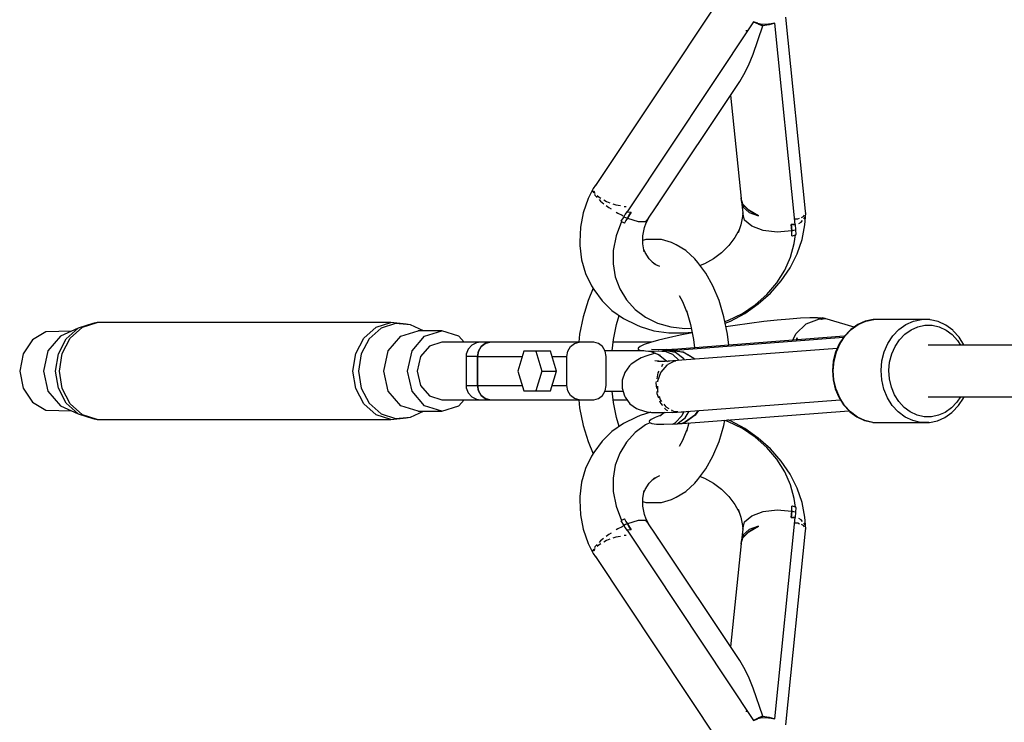
# Model space of a CAD drawing. Units: millimetres. Extents: x 148 to 9848, y 203 to 9903.
# Drawn here: x 1657 to 2000, y 4931 to 5176 of the extents above; entities that cross this region are included whole.
import ezdxf

# ---------------------------------------------------------------- set-up
doc = ezdxf.new("R2010")
doc.units = ezdxf.units.MM
doc.layers.add('PV-30C4', color=7, linetype='Continuous')

# ---------------------------------------------------------------- blocks, each defined once
blk = doc.blocks.new('*U1')
at = {"layer": 'PV-30C4'}
for p, q in [((-3829.02, -3014.3), (-3871.73, -3078.57)), ((-3798.57, -3087.53), (-3805.43, -3019.92)), ((-3816.72, -3021.5), (-3860.69, -3087.71)), ((-3816.78, -3032.77), (-3813.41, -3022.96)), ((-3815.28, -3022.04), (-3816.72, -3021.5)), ((-3816.72, -3021.5), (-3815.03, -3022.3)), ((-3815.2, -3022.06), (-3815.28, -3022.04)), ((-3815.13, -3022.09), (-3815.2, -3022.06)), ((-3813.74, -3022.47), (-3815.13, -3022.09)), ((-3815.03, -3022.3), (-3814.94, -3022.34)), ((-3814.94, -3022.34), (-3813.41, -3022.96)), ((-3811.5, -3022.37), (-3813.74, -3022.47)), ((-3813.41, -3022.96), (-3813.74, -3022.47)), ((-3811.36, -3022.62), (-3813.41, -3022.96)), ((-3811.38, -3022.36), (-3811.5, -3022.37)), ((-3811.27, -3022.35), (-3811.38, -3022.36)), ((-3811.25, -3022.59), (-3811.36, -3022.62)), ((-3809.27, -3022.07), (-3811.27, -3022.35)), ((-3809.27, -3022.07), (-3811.25, -3022.59)), ((-3802.17, -3092.18), (-3809.27, -3022.07)), ((-3819.3, -3024.54), (-3819.26, -3024.55)), ((-3819.26, -3024.55), (-3818.76, -3024.57)), ((-3818.43, -3036.75), (-3816.78, -3032.77)), ((-3820, -3039.96), (-3818.43, -3036.75)), ((-3821.43, -3042.31), (-3820, -3039.96)), ((-3850.86, -3086.39), (-3821.43, -3042.31)), ((-3824.63, -3047.1), (-3820.98, -3083.08)), ((-3871.69, -3078.51), (-3872.46, -3079.6)), ((-3872.46, -3079.6), (-3874.21, -3083.08)), ((-3872.72, -3080.18), (-3872.8, -3080.32)), ((-3872.8, -3080.32), (-3872.36, -3081.15)), ((-3872.46, -3079.6), (-3872.42, -3079.74)), ((-3872.23, -3080.42), (-3872.03, -3081.12)), ((-3872.1, -3081.62), (-3871.95, -3081.92)), ((-3872.03, -3081.12), (-3871.81, -3081.33)), ((-3871.95, -3081.92), (-3871.11, -3082.79)), ((-3871.07, -3082.05), (-3870.43, -3082.68)), ((-3870.43, -3082.68), (-3869.83, -3083.02)), ((-3874.21, -3083.08), (-3875.95, -3088.08)), ((-3870.45, -3083.46), (-3869.93, -3084)), ((-3869.93, -3084), (-3868.77, -3084.91)), ((-3868.79, -3083.61), (-3867.84, -3084.15)), ((-3867.93, -3085.56), (-3867.1, -3086.21)), ((-3867.84, -3084.15), (-3866.67, -3084.56)), ((-3865.67, -3084.92), (-3864.66, -3085.27)), ((-3864.66, -3085.27), (-3863.02, -3085.59)), ((-3861.75, -3085.83), (-3861.36, -3085.91)), ((-3861.36, -3085.91), (-3861.05, -3085.92)), ((-3850.86, -3086.39), (-3849.77, -3084.79)), ((-3849.77, -3084.79), (-3849.78, -3084.77)), ((-3821.01, -3082.85), (-3821.14, -3083.04)), ((-3821.14, -3083.04), (-3820.59, -3085.05)), ((-3821.14, -3083.04), (-3820.98, -3083.83)), ((-3820.36, -3085.07), (-3820.98, -3083.08)), ((-3820.98, -3083.83), (-3820.25, -3086.14)), ((-3820.98, -3083.83), (-3820.59, -3085.05)), ((-3820.87, -3084.17), (-3820.41, -3088.11)), ((-3820.59, -3085.05), (-3818.37, -3087.19)), ((-3820.59, -3085.05), (-3820.31, -3085.93)), ((-3818.25, -3087.17), (-3820.36, -3085.07)), ((-3875.95, -3088.08), (-3876.93, -3093.14)), ((-3867.1, -3086.21), (-3866.23, -3086.75)), ((-3864.46, -3087.85), (-3863.94, -3088.17)), ((-3863.94, -3088.17), (-3862.41, -3088.94)), ((-3861.83, -3089.43), (-3862.89, -3091.01)), ((-3862.41, -3088.94), (-3862.02, -3089.1)), ((-3861.35, -3088.56), (-3861.83, -3089.43)), ((-3861.83, -3089.43), (-3861.21, -3089.7)), ((-3860.84, -3087.69), (-3861.35, -3088.56)), ((-3860.7, -3087.7), (-3860.84, -3087.69)), ((-3860.84, -3087.69), (-3860.69, -3087.71)), ((-3860.69, -3087.7), (-3860.7, -3087.7)), ((-3860.69, -3087.71), (-3859.48, -3087.84)), ((-3860.69, -3087.71), (-3859.48, -3087.84)), ((-3859.28, -3087.85), (-3860.59, -3089.95)), ((-3860.59, -3089.95), (-3859.95, -3088.9)), ((-3859.95, -3088.9), (-3859.28, -3087.85)), ((-3859.48, -3087.84), (-3859.42, -3087.84)), ((-3859.48, -3087.84), (-3859.42, -3087.84)), ((-3859.42, -3087.84), (-3859.35, -3087.85)), ((-3859.42, -3087.84), (-3859.35, -3087.85)), ((-3859.35, -3087.85), (-3859.28, -3087.85)), ((-3859.35, -3087.85), (-3859.28, -3087.85)), ((-3853.28, -3090), (-3850.86, -3086.39)), ((-3820.5, -3089.37), (-3821.03, -3092.24)), ((-3820.41, -3088.11), (-3820.5, -3089.37)), ((-3819.8, -3090.6), (-3820.41, -3088.11)), ((-3820.25, -3086.14), (-3818.17, -3087.97)), ((-3818.37, -3087.19), (-3814.91, -3089.14)), ((-3814.91, -3089.14), (-3818.25, -3087.17)), ((-3818.17, -3087.97), (-3814.91, -3089.14)), ((-3799.98, -3089.67), (-3799.29, -3089.42)), ((-3799.29, -3089.42), (-3798.97, -3088.96)), ((-3799.15, -3090.2), (-3798.56, -3089.46)), ((-3798.74, -3092.32), (-3798.45, -3088.23)), ((-3798.63, -3088.48), (-3798.45, -3088.23)), ((-3798.45, -3088.23), (-3798.62, -3087.63)), ((-3798.57, -3087.79), (-3798.57, -3087.53)), ((-3798.56, -3089.46), (-3798.56, -3089)), ((-3862.68, -3091.12), (-3864.55, -3096.1)), ((-3862.89, -3091.01), (-3862.67, -3091.12)), ((-3862.67, -3091.12), (-3861.75, -3091.57)), ((-3861.75, -3091.57), (-3861.69, -3091.59)), ((-3861.69, -3091.59), (-3861.64, -3091.62)), ((-3861.64, -3091.62), (-3861.57, -3091.65)), ((-3861.09, -3090.8), (-3861.57, -3091.65)), ((-3861.21, -3089.7), (-3860.59, -3089.95)), ((-3860.59, -3089.95), (-3861.09, -3090.8)), ((-3860.59, -3089.95), (-3856.84, -3091.08)), ((-3856.84, -3091.08), (-3854.27, -3091.09)), ((-3854.65, -3093.22), (-3854.07, -3091.63)), ((-3854.27, -3091.09), (-3853.28, -3090)), ((-3854.11, -3091.69), (-3853.28, -3090)), ((-3821.03, -3092.24), (-3822.04, -3095.07)), ((-3817.31, -3092.75), (-3819.8, -3090.6)), ((-3813.31, -3094.23), (-3817.31, -3092.75)), ((-3803.52, -3092.12), (-3803.45, -3092.12)), ((-3803.45, -3092.12), (-3803.52, -3092.12)), ((-3803.52, -3092.12), (-3803.44, -3093.22)), ((-3803.38, -3094.33), (-3803.52, -3092.12)), ((-3803.39, -3092.13), (-3803.45, -3092.12)), ((-3803.45, -3092.12), (-3803.39, -3092.13)), ((-3803.39, -3092.13), (-3803.32, -3092.13)), ((-3803.32, -3092.13), (-3803.39, -3092.13)), ((-3803.32, -3092.13), (-3802.16, -3092.19)), ((-3802.17, -3092.18), (-3803.32, -3092.13)), ((-3802.37, -3090.2), (-3801.26, -3090.14)), ((-3802.17, -3092.18), (-3802.17, -3092.18)), ((-3802.02, -3092.19), (-3802.17, -3092.18)), ((-3802.16, -3092.19), (-3802.02, -3092.19)), ((-3801.98, -3093.98), (-3802.02, -3092.19)), ((-3801.26, -3090.14), (-3800.6, -3089.9)), ((-3800.84, -3091.76), (-3800.06, -3091.34)), ((-3800.06, -3091.34), (-3799.64, -3090.81)), ((-3799.73, -3097.38), (-3798.74, -3092.32)), ((-3876.93, -3093.14), (-3877.15, -3098.16)), ((-3864.55, -3096.1), (-3865.51, -3101.17)), ((-3855.19, -3098.92), (-3855.17, -3096.09)), ((-3855.17, -3096.09), (-3854.65, -3093.22)), ((-3821.59, -3093.81), (-3823.19, -3096.74)), ((-3808.42, -3094.78), (-3813.31, -3094.23)), ((-3803.38, -3094.33), (-3808.42, -3094.78)), ((-3803.47, -3093.04), (-3803.46, -3093.04)), ((-3803.44, -3093.22), (-3803.38, -3094.33)), ((-3803.38, -3094.33), (-3802.68, -3094.18)), ((-3803.35, -3095.21), (-3803.38, -3094.33)), ((-3803.34, -3096.1), (-3803.35, -3095.21)), ((-3803.34, -3096.1), (-3803.27, -3096.09)), ((-3803.27, -3096.09), (-3803.2, -3096.07)), ((-3803.2, -3096.07), (-3803.14, -3096.06)), ((-3803.14, -3096.06), (-3802.05, -3095.76)), ((-3802.68, -3094.18), (-3801.98, -3094)), ((-3802.46, -3098.73), (-3802.07, -3095.76)), ((-3802.05, -3095.76), (-3801.81, -3095.68)), ((-3801.98, -3094), (-3801.98, -3093.98)), ((-3801.81, -3095.68), (-3801.98, -3094)), ((-3877.15, -3098.16), (-3877.1, -3099.5)), ((-3877.1, -3099.5), (-3876.53, -3104.46)), ((-3854.7, -3101.63), (-3855.19, -3098.92)), ((-3854.21, -3097.42), (-3855.18, -3097.7)), ((-3850.65, -3097.42), (-3854.21, -3097.42)), ((-3848.76, -3097.42), (-3850.65, -3097.42)), ((-3845.24, -3098.45), (-3848.76, -3097.42)), ((-3843.58, -3099.22), (-3845.24, -3098.45)), ((-3840.23, -3101.21), (-3843.58, -3099.22)), ((-3825.28, -3099.5), (-3827.77, -3101.99)), ((-3823.19, -3096.74), (-3825.28, -3099.5)), ((-3803.74, -3103.49), (-3802.46, -3098.73)), ((-3801.46, -3102.38), (-3799.73, -3097.38)), ((-3865.51, -3101.17), (-3865.57, -3105.87)), ((-3854.41, -3101.96), (-3854.84, -3100.88)), ((-3853.01, -3104.15), (-3854.41, -3101.96)), ((-3837.08, -3104.13), (-3840.23, -3101.21)), ((-3827.77, -3101.99), (-3830.6, -3104.12)), ((-3803.92, -3107.22), (-3801.46, -3102.38)), ((-3876.53, -3104.46), (-3875.18, -3109.17)), ((-3865.57, -3105.87), (-3864.81, -3110.39)), ((-3851.19, -3106.02), (-3853.01, -3104.15)), ((-3850.63, -3106.15), (-3851.94, -3105.24)), ((-3849.29, -3106.75), (-3850.63, -3106.15)), ((-3836.07, -3105.42), (-3837.08, -3104.13)), ((-3833.27, -3109.09), (-3836.07, -3105.42)), ((-3833.7, -3105.84), (-3835.28, -3106.46)), ((-3830.6, -3104.12), (-3833.7, -3105.84)), ((-3805.81, -3108.12), (-3803.74, -3103.49)), ((-3875.18, -3109.17), (-3873.07, -3113.54)), ((-3830.79, -3113.53), (-3833.27, -3109.09)), ((-3808.6, -3112.5), (-3805.81, -3108.12)), ((-3807.03, -3111.81), (-3803.92, -3107.22)), ((-3873.07, -3113.54), (-3872.24, -3114.79)), ((-3864.81, -3110.39), (-3863.25, -3114.61)), ((-3828.68, -3118.62), (-3830.79, -3113.53)), ((-3812.04, -3116.53), (-3808.6, -3112.5)), ((-3810.75, -3116.04), (-3807.03, -3111.81)), ((-3872.53, -3114.35), (-3874.3, -3118.62)), ((-3872.24, -3114.79), (-3869.43, -3118.72)), ((-3863.25, -3114.61), (-3860.92, -3118.42)), ((-3842.56, -3116.93), (-3841.4, -3119)), ((-3816.05, -3120.11), (-3812.04, -3116.53)), ((-3815, -3119.84), (-3810.75, -3116.04)), ((-3874.3, -3118.62), (-3875.99, -3124.27)), ((-3869.43, -3118.72), (-3865.96, -3122.13)), ((-3860.92, -3118.42), (-3857.89, -3121.72)), ((-3841.4, -3119), (-3839.98, -3122.43)), ((-3826.99, -3124.27), (-3828.68, -3118.62)), ((-3820.51, -3123.12), (-3816.05, -3120.11)), ((-3819.69, -3123.12), (-3815, -3119.84)), ((-3865.96, -3122.13), (-3861.92, -3124.95)), ((-3857.89, -3121.72), (-3854.24, -3124.43)), ((-3840.06, -3122.17), (-3838.61, -3127)), ((-3825.33, -3125.51), (-3820.51, -3123.12)), ((-3824.72, -3125.82), (-3819.69, -3123.12)), ((-4046.8, -3126.59), (-4051.84, -3128.27)), ((-4050.34, -3127.97), (-4045.21, -3126.26)), ((-4045.21, -3126.26), (-4046.8, -3126.59)), ((-3942.98, -3126.26), (-4045.21, -3126.26)), ((-3948.11, -3127.97), (-3942.98, -3126.26)), ((-3941.33, -3126.59), (-3946.37, -3128.27)), ((-3937.66, -3126.84), (-3942.98, -3126.26)), ((-3936.12, -3127.16), (-3941.33, -3126.59)), ((-3936.12, -3127.16), (-3937.66, -3126.84)), ((-3931.63, -3129.19), (-3936.12, -3127.16)), ((-3875.99, -3124.27), (-3877.23, -3130.34)), ((-3865.42, -3132.19), (-3864.36, -3127)), ((-3864.36, -3127), (-3863.43, -3123.9)), ((-3861.92, -3124.95), (-3857.38, -3127.14)), ((-3857.38, -3127.14), (-3856.19, -3127.68)), ((-3854.24, -3124.43), (-3850.06, -3126.47)), ((-3850.06, -3126.47), (-3845.46, -3127.79)), ((-3838.61, -3127), (-3837.55, -3132.19)), ((-3825.75, -3130.34), (-3826.99, -3124.27)), ((-3826.64, -3125.96), (-3825.33, -3125.51)), ((-3826.53, -3126.53), (-3824.72, -3125.82)), ((-3818.03, -3126.61), (-3823.08, -3127.31)), ((-3813.12, -3125.99), (-3818.03, -3126.61)), ((-3808.46, -3125.48), (-3813.12, -3125.99)), ((-3804.16, -3125.08), (-3808.46, -3125.48)), ((-3800.31, -3124.81), (-3804.16, -3125.08)), ((-3801.94, -3130.28), (-3798.34, -3126.8)), ((-3797.02, -3124.68), (-3800.31, -3124.81)), ((-3798.34, -3126.8), (-3793.72, -3124.99)), ((-3794.36, -3124.68), (-3797.02, -3124.68)), ((-3793.09, -3124.74), (-3794.36, -3124.68)), ((-3794.19, -3124.88), (-3794.28, -3124.89)), ((-3793.99, -3124.94), (-3794.28, -3124.89)), ((-3794.28, -3124.89), (-3793.72, -3124.99)), ((-3794.11, -3124.87), (-3794.19, -3124.88)), ((-3792.93, -3124.73), (-3794.11, -3124.87)), ((-3793.72, -3124.99), (-3793.99, -3124.94)), ((-3793, -3124.89), (-3793.72, -3124.99)), ((-3793.72, -3124.99), (-3793.4, -3125.06)), ((-3793.11, -3125.13), (-3793.72, -3124.99)), ((-3793.4, -3125.06), (-3793.11, -3125.13)), ((-3793.05, -3125.11), (-3793.11, -3125.13)), ((-3793.11, -3125.13), (-3793.05, -3125.12)), ((-3793.05, -3125.11), (-3793, -3125.1)), ((-3793, -3125.1), (-3793.05, -3125.11)), ((-3793, -3125.1), (-3793.05, -3125.12)), ((-3793.05, -3125.12), (-3793.05, -3125.11)), ((-3793.05, -3125.11), (-3793.05, -3125.11)), ((-3792.27, -3124.83), (-3793, -3124.89)), ((-3793, -3125.1), (-3791.84, -3124.95)), ((-3792.84, -3125.07), (-3793, -3125.1)), ((-3792.67, -3124.71), (-3792.93, -3124.73)), ((-3791.7, -3124.92), (-3792.84, -3125.07)), ((-3792.27, -3124.83), (-3792.67, -3124.71)), ((-3791.97, -3124.87), (-3792.27, -3124.83)), ((-3791.7, -3124.92), (-3791.97, -3124.87)), ((-3781.61, -3127.89), (-3791.84, -3124.95)), ((-3791.8, -3124.96), (-3791.7, -3124.92)), ((-3780.39, -3127.03), (-3782.82, -3128.74)), ((-3782.64, -3128.72), (-3780.21, -3127)), ((-3777.74, -3125.86), (-3780.39, -3127.03)), ((-3780.21, -3127), (-3777.56, -3125.83)), ((-3774.95, -3125.29), (-3777.74, -3125.86)), ((-3777.56, -3125.83), (-3774.76, -3125.25)), ((-3774.76, -3125.25), (-3774.95, -3125.29)), ((-3758.14, -3125.25), (-3774.76, -3125.25)), ((-3766.02, -3128.72), (-3763.6, -3127)), ((-3763.6, -3127), (-3760.94, -3125.83)), ((-3760.94, -3125.83), (-3758.14, -3125.25)), ((-3759.45, -3127.76), (-3756.96, -3127.25)), ((-3755.3, -3125.29), (-3758.14, -3125.25)), ((-3756.96, -3127.25), (-3754.44, -3127.28)), ((-3755.12, -3125.32), (-3755.3, -3125.29)), ((-3752.34, -3125.96), (-3755.12, -3125.32)), ((-3749.71, -3127.19), (-3752.34, -3125.96)), ((-3747.31, -3128.97), (-3749.71, -3127.19)), ((-4063.08, -3129.58), (-4067.81, -3132.32)), ((-4054.03, -3129.26), (-4063.08, -3129.58)), ((-4051.84, -3128.27), (-4058, -3131.07)), ((-4056.02, -3131.96), (-4051.84, -3128.27)), ((-4054.6, -3131.74), (-4050.34, -3127.97)), ((-3952.37, -3131.74), (-3948.11, -3127.97)), ((-3946.37, -3128.27), (-3950.55, -3131.96)), ((-3939.47, -3131.07), (-3933.48, -3129.19)), ((-3925.24, -3129.19), (-3933.48, -3129.19)), ((-3931.22, -3131.07), (-3925.24, -3129.19)), ((-3919.25, -3131.07), (-3925.24, -3129.19)), ((-3877.23, -3130.34), (-3877.56, -3133.19)), ((-3856.19, -3127.68), (-3851.34, -3129.15)), ((-3851.34, -3129.15), (-3846.19, -3129.91)), ((-3846.19, -3129.91), (-3840.84, -3129.95)), ((-3845.46, -3127.79), (-3840.56, -3128.36)), ((-3838.03, -3129.84), (-3842.27, -3130.7)), ((-3840.84, -3129.95), (-3838.08, -3129.61)), ((-3840.56, -3128.36), (-3838.35, -3128.27)), ((-3823.08, -3127.31), (-3826.27, -3127.81)), ((-3825.29, -3134.19), (-3825.75, -3130.34)), ((-3802.92, -3132.47), (-3801.94, -3130.28)), ((-3783.04, -3128.96), (-3785.12, -3131.13)), ((-3784.76, -3130.93), (-3782.64, -3128.72)), ((-3782.82, -3128.74), (-3783.04, -3128.96)), ((-3768.14, -3130.93), (-3766.02, -3128.72)), ((-3765.85, -3132.29), (-3763.97, -3130.33)), ((-3763.97, -3130.33), (-3761.81, -3128.8)), ((-3761.81, -3128.8), (-3759.45, -3127.76)), ((-3754.44, -3127.28), (-3751.97, -3127.85)), ((-3751.97, -3127.85), (-3749.62, -3128.94)), ((-3749.62, -3128.94), (-3747.49, -3130.52)), ((-3747.49, -3130.52), (-3745.64, -3132.54)), ((-3747.09, -3129.18), (-3747.31, -3128.97)), ((-3745.05, -3131.4), (-3747.09, -3129.18)), ((-4067.81, -3132.32), (-4071.07, -3137.17)), ((-4058, -3131.07), (-4062.38, -3136.19)), ((-4058.77, -3137.17), (-4056.02, -3131.96)), ((-4057.42, -3137.05), (-4054.6, -3131.74)), ((-3955.18, -3137.05), (-3952.37, -3131.74)), ((-3950.55, -3131.96), (-3953.3, -3137.17)), ((-3943.85, -3136.19), (-3939.47, -3131.07)), ((-3935.6, -3136.19), (-3931.22, -3131.07)), ((-3925.24, -3133.19), (-3929.51, -3134.53)), ((-3911.8, -3133.19), (-3925.24, -3133.19)), ((-3917.44, -3133.19), (-3919.25, -3131.07)), ((-3913.17, -3133.38), (-3914.81, -3134.2)), ((-3911.8, -3133.19), (-3913.17, -3133.38)), ((-3911.27, -3133.19), (-3911.8, -3133.19)), ((-3911.56, -3134.66), (-3910.17, -3133.57)), ((-3910.17, -3133.57), (-3911.56, -3134.66)), ((-3908.54, -3133.19), (-3911.27, -3133.19)), ((-3910.17, -3133.57), (-3908.54, -3133.19)), ((-3908.54, -3133.19), (-3910.17, -3133.57)), ((-3877.38, -3133.19), (-3908.54, -3133.19)), ((-3880.4, -3134.66), (-3879.01, -3133.57)), ((-3879.01, -3133.57), (-3877.38, -3133.19)), ((-3872.25, -3133.19), (-3877.38, -3133.19)), ((-3870.61, -3133.57), (-3872.25, -3133.19)), ((-3869.23, -3134.66), (-3870.61, -3133.57)), ((-3865.9, -3136.19), (-3865.42, -3132.19)), ((-3852.34, -3133.19), (-3865.54, -3133.19)), ((-3854.73, -3134), (-3856.18, -3134.67)), ((-3852.55, -3133.25), (-3854.73, -3134)), ((-3849.71, -3132.44), (-3852.55, -3133.25)), ((-3846.25, -3131.58), (-3849.71, -3132.44)), ((-3842.27, -3130.7), (-3846.25, -3131.58)), ((-3785.09, -3131.1), (-3846.06, -3135.79)), ((-3845.38, -3136), (-3785.32, -3131.44)), ((-3837.55, -3132.19), (-3837.21, -3135.11)), ((-3801.47, -3131.67), (-3801.74, -3132.38)), ((-3801.47, -3131.67), (-3801.73, -3132.38)), ((-3801.7, -3132.38), (-3801.47, -3131.67)), ((-3786.82, -3133.72), (-3788.09, -3136.63)), ((-3787.79, -3136.52), (-3786.49, -3133.56)), ((-3785.12, -3131.13), (-3786.82, -3133.72)), ((-3786.49, -3133.56), (-3784.76, -3130.93)), ((-3771.17, -3136.52), (-3769.87, -3133.56)), ((-3769.87, -3133.56), (-3768.14, -3130.93)), ((-3767.39, -3134.63), (-3765.85, -3132.29)), ((-3745.64, -3132.54), (-3744.6, -3134.19)), ((-3743.39, -3134.03), (-3745.05, -3131.4)), ((-3743.32, -3134.19), (-3743.39, -3134.03)), ((-4071.07, -3137.17), (-4072.23, -3143.19)), ((-4062.38, -3136.19), (-4063.98, -3143.19)), ((-4059.74, -3143.19), (-4058.77, -3137.17)), ((-4058.4, -3143.19), (-4057.42, -3137.05)), ((-3956.16, -3143.19), (-3955.18, -3137.05)), ((-3953.3, -3137.17), (-3954.26, -3143.19)), ((-3945.45, -3143.19), (-3943.85, -3136.19)), ((-3937.2, -3143.19), (-3935.6, -3136.19)), ((-3929.51, -3134.53), (-3932.64, -3138.19)), ((-3916.7, -3137.27), (-3916.79, -3138.19)), ((-3916.04, -3135.56), (-3916.7, -3137.27)), ((-3914.81, -3134.2), (-3916.04, -3135.56)), ((-3912.81, -3138.19), (-3912.48, -3136.28)), ((-3912.48, -3136.28), (-3912.81, -3138.19)), ((-3912.48, -3136.28), (-3911.56, -3134.66)), ((-3911.56, -3134.66), (-3912.48, -3136.28)), ((-3896.64, -3136.26), (-3898.72, -3143.19)), ((-3892.49, -3136.26), (-3896.64, -3136.26)), ((-3892.49, -3136.26), (-3890.41, -3143.19)), ((-3887.36, -3136.26), (-3892.49, -3136.26)), ((-3885.28, -3143.19), (-3887.36, -3136.26)), ((-3881.65, -3138.19), (-3881.32, -3136.28)), ((-3881.32, -3136.28), (-3880.4, -3134.66)), ((-3868.3, -3136.28), (-3869.23, -3134.66)), ((-3854.88, -3136.19), (-3868.35, -3136.19)), ((-3867.98, -3138.19), (-3868.3, -3136.28)), ((-3856.18, -3134.67), (-3856.87, -3135.23)), ((-3856.87, -3135.23), (-3856.79, -3135.69)), ((-3856.79, -3135.69), (-3855.93, -3136.02)), ((-3855.93, -3136.02), (-3854.32, -3136.22)), ((-3854.32, -3136.22), (-3851.74, -3136.29)), ((-3854.32, -3136.22), (-3851.24, -3136.47)), ((-3851.23, -3137.13), (-3853.82, -3137.91)), ((-3852.47, -3136.37), (-3849.19, -3137.64)), ((-3849.92, -3135.81), (-3852.17, -3135.74)), ((-3851.74, -3136.29), (-3848.44, -3136.2)), ((-3850.82, -3137.01), (-3851.23, -3137.13)), ((-3847, -3135.74), (-3849.92, -3135.81)), ((-3849.6, -3135.81), (-3849.92, -3135.76)), ((-3849.87, -3137.37), (-3846.86, -3139.76)), ((-3847.61, -3135.9), (-3848.55, -3136.24)), ((-3847.03, -3136.12), (-3848.55, -3136.24)), ((-3848.55, -3136.24), (-3847.6, -3136.25)), ((-3847.64, -3135.91), (-3847.64, -3135.91)), ((-3847.64, -3135.91), (-3847.64, -3135.91)), ((-3847.55, -3135.89), (-3847.61, -3135.9)), ((-3847.6, -3136.25), (-3847.55, -3136.26)), ((-3847.55, -3135.89), (-3846.81, -3135.84)), ((-3847.55, -3136.26), (-3844.85, -3137.28)), ((-3846.55, -3135.94), (-3847.03, -3136.12)), ((-3847.03, -3136.12), (-3846.28, -3136.08)), ((-3843.87, -3136.73), (-3847.03, -3136.12)), ((-3846.02, -3135.79), (-3847, -3135.74)), ((-3846.81, -3135.84), (-3846.06, -3135.79)), ((-3846.06, -3135.79), (-3846.55, -3135.94)), ((-3787.53, -3135.33), (-3846.29, -3139.79)), ((-3846.28, -3136.08), (-3845.52, -3136.03)), ((-3846.06, -3135.79), (-3844.13, -3135.65)), ((-3845.1, -3135.72), (-3846.06, -3135.79)), ((-3846.02, -3135.79), (-3846.02, -3135.79)), ((-3845.38, -3135.98), (-3845.52, -3136.03)), ((-3845.52, -3136.03), (-3845.38, -3136.02)), ((-3844.26, -3135.68), (-3845.38, -3136)), ((-3844.26, -3135.68), (-3845.38, -3135.98)), ((-3845.38, -3136), (-3841.15, -3136.53)), ((-3845.38, -3136.02), (-3845.24, -3136.02)), ((-3844.13, -3135.65), (-3845.1, -3135.72)), ((-3844.85, -3137.28), (-3842.56, -3139.51)), ((-3844.19, -3135.67), (-3844.26, -3135.68)), ((-3844.19, -3135.67), (-3844.26, -3135.68)), ((-3844.13, -3135.65), (-3844.19, -3135.67)), ((-3844.13, -3135.65), (-3844.19, -3135.67)), ((-3840.99, -3138.96), (-3843.87, -3136.73)), ((-3842.29, -3136.39), (-3841.18, -3136.61)), ((-3841.18, -3136.61), (-3840.67, -3136.81)), ((-3841.15, -3136.53), (-3837.41, -3138.69)), ((-3839.56, -3137.45), (-3837.46, -3138.77)), ((-3788.09, -3136.63), (-3788.89, -3139.76)), ((-3788.59, -3139.7), (-3787.79, -3136.52)), ((-3771.97, -3139.7), (-3771.17, -3136.52)), ((-3769.26, -3140.09), (-3768.54, -3137.26)), ((-3768.54, -3137.26), (-3767.39, -3134.63)), ((-3688.72, -3134.19), (-3755.84, -3134.19)), ((-3932.64, -3138.19), (-3933.78, -3143.19)), ((-3916.13, -3138.19), (-3916.79, -3138.19)), ((-3916.79, -3138.19), (-3916.79, -3148.19)), ((-3912.81, -3138.19), (-3916.13, -3138.19)), ((-3912.81, -3148.19), (-3912.81, -3138.19)), ((-3912.81, -3138.19), (-3897.22, -3138.19)), ((-3912.81, -3138.19), (-3912.81, -3148.19)), ((-3886.78, -3138.19), (-3881.65, -3138.19)), ((-3881.65, -3148.19), (-3881.65, -3138.19)), ((-3867.98, -3148.19), (-3867.98, -3138.19)), ((-3859.26, -3140.84), (-3859.82, -3141.42)), ((-3857.01, -3139.26), (-3859.26, -3140.84)), ((-3855.76, -3138.63), (-3857.01, -3139.26)), ((-3853.82, -3137.91), (-3855.76, -3138.63)), ((-3849.69, -3139.78), (-3851.07, -3139.62)), ((-3847.44, -3139.83), (-3850.15, -3139.89)), ((-3847.82, -3139.83), (-3849.69, -3139.78)), ((-3848.15, -3140.97), (-3848.43, -3141.16)), ((-3844.22, -3139.65), (-3847.44, -3139.83)), ((-3846.86, -3139.76), (-3846.83, -3139.79)), ((-3846.29, -3139.79), (-3846.66, -3140.03)), ((-3844.2, -3139.75), (-3846.54, -3140.98)), ((-3844.13, -3139.65), (-3844.22, -3139.65)), ((-3843.77, -3139.72), (-3844.2, -3139.75)), ((-3840.73, -3139.37), (-3840.99, -3138.96)), ((-3837.46, -3138.77), (-3837.1, -3139.09)), ((-3837.41, -3138.69), (-3837.09, -3139.09)), ((-3837.1, -3139.09), (-3837.1, -3139.09)), ((-3788.89, -3139.76), (-3789.17, -3143.01)), ((-3788.88, -3143.01), (-3788.59, -3139.7)), ((-3772.26, -3143.01), (-3771.97, -3139.7)), ((-3769.51, -3143.03), (-3769.26, -3140.09)), ((-4072.23, -3143.19), (-4071.07, -3149.21)), ((-4063.98, -3143.19), (-4062.38, -3150.19)), ((-4058.77, -3149.22), (-4059.74, -3143.19)), ((-4057.42, -3149.33), (-4058.4, -3143.19)), ((-3955.18, -3149.33), (-3956.16, -3143.19)), ((-3954.26, -3143.19), (-3953.3, -3149.22)), ((-3943.85, -3150.19), (-3945.45, -3143.19)), ((-3935.6, -3150.19), (-3937.2, -3143.19)), ((-3933.78, -3143.19), (-3932.64, -3148.19)), ((-3898.72, -3143.19), (-3896.64, -3150.12)), ((-3890.41, -3143.19), (-3892.49, -3150.12)), ((-3890.41, -3143.19), (-3885.28, -3143.19)), ((-3887.36, -3150.12), (-3885.28, -3143.19)), ((-3861.5, -3143.67), (-3862.39, -3146.33)), ((-3859.82, -3141.42), (-3861.5, -3143.67)), ((-3849.97, -3143.82), (-3850.38, -3145.94)), ((-3849.03, -3143.84), (-3850.09, -3146.69)), ((-3849.65, -3143.26), (-3849.97, -3143.82)), ((-3848.93, -3143.56), (-3848.99, -3143.74)), ((-3846.86, -3141.15), (-3848.93, -3143.56)), ((-3848.43, -3141.16), (-3848.75, -3141.71)), ((-3846.63, -3141.03), (-3846.86, -3141.15)), ((-3789.17, -3143.01), (-3788.94, -3146.27)), ((-3788.65, -3146.32), (-3788.88, -3143.01)), ((-3772.03, -3146.32), (-3772.26, -3143.01)), ((-3769.31, -3145.97), (-3769.51, -3143.03)), ((-3862.39, -3146.33), (-3862.41, -3149.13)), ((-3850.55, -3146.81), (-3850.65, -3147.32)), ((-3850.65, -3147.32), (-3850.48, -3149.31)), ((-3850.09, -3146.69), (-3850.1, -3147)), ((-3788.94, -3146.27), (-3788.21, -3149.42)), ((-3787.9, -3149.52), (-3788.65, -3146.32)), ((-3771.28, -3149.52), (-3772.03, -3146.32)), ((-3768.64, -3148.82), (-3769.31, -3145.97)), ((-4071.07, -3149.21), (-4067.81, -3154.06)), ((-4062.38, -3150.19), (-4058, -3155.32)), ((-4056.02, -3154.42), (-4058.77, -3149.22)), ((-4054.6, -3154.65), (-4057.42, -3149.33)), ((-3952.37, -3154.65), (-3955.18, -3149.33)), ((-3953.3, -3149.22), (-3950.55, -3154.42)), ((-3939.47, -3155.32), (-3943.85, -3150.19)), ((-3931.22, -3155.32), (-3935.6, -3150.19)), ((-3932.64, -3148.19), (-3929.51, -3151.85)), ((-3916.79, -3148.19), (-3916.13, -3148.19)), ((-3916.79, -3148.19), (-3916.7, -3149.11)), ((-3916.7, -3149.11), (-3916.04, -3150.82)), ((-3916.13, -3148.19), (-3912.81, -3148.19)), ((-3916.04, -3150.82), (-3914.81, -3152.18)), ((-3912.48, -3150.11), (-3912.81, -3148.19)), ((-3912.81, -3148.19), (-3897.22, -3148.19)), ((-3912.81, -3148.19), (-3912.48, -3150.11)), ((-3911.56, -3151.73), (-3912.48, -3150.11)), ((-3912.48, -3150.11), (-3911.56, -3151.73)), ((-3896.64, -3150.12), (-3892.49, -3150.12)), ((-3892.49, -3150.12), (-3887.36, -3150.12)), ((-3886.78, -3148.19), (-3881.65, -3148.19)), ((-3881.32, -3150.11), (-3881.65, -3148.19)), ((-3880.4, -3151.73), (-3881.32, -3150.11)), ((-3869.23, -3151.73), (-3868.3, -3150.11)), ((-3868.35, -3150.19), (-3862.07, -3150.19)), ((-3868.3, -3150.11), (-3867.98, -3148.19)), ((-3865.42, -3154.19), (-3865.9, -3150.19)), ((-3862.41, -3149.13), (-3861.56, -3151.81)), ((-3850.39, -3150.33), (-3850.33, -3151.04)), ((-3850.33, -3151.04), (-3849.8, -3152.48)), ((-3850.13, -3148.53), (-3850.15, -3150.1)), ((-3850.15, -3150.1), (-3850.02, -3150.51)), ((-3788.21, -3149.42), (-3786.99, -3152.36)), ((-3786.66, -3152.51), (-3787.9, -3149.52)), ((-3770.04, -3152.51), (-3771.28, -3149.52)), ((-3767.54, -3151.48), (-3768.64, -3148.82)), ((-4067.81, -3154.06), (-4063.08, -3156.8)), ((-4051.84, -3158.12), (-4056.02, -3154.42)), ((-4050.34, -3158.41), (-4054.6, -3154.65)), ((-3948.11, -3158.41), (-3952.37, -3154.65)), ((-3950.55, -3154.42), (-3946.37, -3158.12)), ((-3929.51, -3151.85), (-3925.24, -3153.19)), ((-3925.24, -3153.19), (-3911.8, -3153.19)), ((-3919.25, -3155.32), (-3917.44, -3153.19)), ((-3914.81, -3152.18), (-3913.17, -3153)), ((-3913.17, -3153), (-3911.8, -3153.19)), ((-3911.8, -3153.19), (-3911.27, -3153.19)), ((-3910.17, -3152.81), (-3911.56, -3151.73)), ((-3911.56, -3151.73), (-3910.17, -3152.81)), ((-3911.27, -3153.19), (-3908.54, -3153.19)), ((-3908.54, -3153.19), (-3910.17, -3152.81)), ((-3910.17, -3152.81), (-3908.54, -3153.19)), ((-3908.54, -3153.19), (-3900.83, -3153.19)), ((-3908.54, -3153.19), (-3877.38, -3153.19)), ((-3905.69, -3153.19), (-3903.79, -3153.19)), ((-3903.79, -3153.19), (-3900.1, -3153.19)), ((-3879.01, -3152.81), (-3880.4, -3151.73)), ((-3877.38, -3153.19), (-3879.01, -3152.81)), ((-3877.56, -3153.19), (-3877.23, -3156.05)), ((-3877.38, -3153.19), (-3872.25, -3153.19)), ((-3872.25, -3153.19), (-3870.61, -3152.81)), ((-3870.61, -3152.81), (-3869.23, -3151.73)), ((-3865.54, -3153.19), (-3860.69, -3153.19)), ((-3864.36, -3159.39), (-3865.42, -3154.19)), ((-3861.56, -3151.81), (-3861.32, -3152.31)), ((-3861.32, -3152.31), (-3859.69, -3154.58)), ((-3859.69, -3154.58), (-3857.44, -3156.23)), ((-3849.55, -3151.95), (-3849.14, -3153.2)), ((-3849.39, -3153.56), (-3849.09, -3154.36)), ((-3849.14, -3153.2), (-3848.68, -3153.77)), ((-3849.09, -3154.36), (-3848.41, -3155.18)), ((-3844.8, -3157.63), (-3786.45, -3153.2)), ((-3786.99, -3152.36), (-3785.33, -3154.98)), ((-3784.97, -3155.18), (-3786.66, -3152.51)), ((-3768.35, -3155.18), (-3770.04, -3152.51)), ((-3766.04, -3153.85), (-3767.54, -3151.48)), ((-3764.19, -3155.86), (-3766.04, -3153.85)), ((-3755.84, -3152.19), (-3688.72, -3152.19)), ((-3745.83, -3154.09), (-3747.71, -3156.06)), ((-3744.58, -3152.19), (-3745.83, -3154.09)), ((-3745.26, -3155.25), (-3743.56, -3152.66)), ((-3743.56, -3152.66), (-3743.35, -3152.19)), ((-4063.08, -3156.8), (-4054.03, -3157.12)), ((-4058, -3155.32), (-4051.84, -3158.12)), ((-4051.84, -3158.12), (-4046.8, -3159.79)), ((-3946.37, -3158.12), (-3941.33, -3159.79)), ((-3933.48, -3157.19), (-3939.47, -3155.32)), ((-3936.12, -3159.23), (-3931.63, -3157.19)), ((-3933.48, -3157.19), (-3925.24, -3157.19)), ((-3925.24, -3157.19), (-3931.22, -3155.32)), ((-3925.24, -3157.19), (-3919.25, -3155.32)), ((-3877.23, -3156.05), (-3875.99, -3162.12)), ((-3857.44, -3156.23), (-3856.44, -3156.56)), ((-3856.44, -3156.56), (-3853.85, -3157.41)), ((-3852.44, -3157.57), (-3856.19, -3158.7)), ((-3853.85, -3157.41), (-3852.2, -3157.6)), ((-3852.2, -3157.6), (-3849.89, -3157.66)), ((-3849.89, -3157.66), (-3847.48, -3157.61)), ((-3847.7, -3157.62), (-3849.33, -3158.89)), ((-3847.89, -3154.77), (-3847.16, -3155.7)), ((-3847.64, -3156.1), (-3847.14, -3156.69)), ((-3847.48, -3157.61), (-3844.99, -3157.56)), ((-3847.16, -3155.7), (-3846.18, -3156.24)), ((-3847.14, -3156.69), (-3846.57, -3156.92)), ((-3845.37, -3157.4), (-3844.8, -3157.63)), ((-3845.35, -3156.7), (-3844.52, -3157.16)), ((-3844.52, -3157.16), (-3843.08, -3157.3)), ((-3841.92, -3157.41), (-3841.62, -3157.44)), ((-3841.62, -3157.44), (-3841.4, -3157.37)), ((-3840.93, -3157.34), (-3841.61, -3158.83)), ((-3841.55, -3161.43), (-3783.45, -3157.02)), ((-3840.44, -3159.45), (-3839.13, -3157.2)), ((-3835.93, -3156.96), (-3837.06, -3158.51)), ((-3835.84, -3156.95), (-3837.01, -3158.58)), ((-3785.33, -3154.98), (-3783.29, -3157.21)), ((-3782.9, -3157.44), (-3784.97, -3155.18)), ((-3783.29, -3157.21), (-3783.07, -3157.42)), ((-3783.07, -3157.42), (-3780.67, -3159.19)), ((-3780.5, -3159.22), (-3782.9, -3157.44)), ((-3766.28, -3157.44), (-3768.35, -3155.18)), ((-3763.88, -3159.22), (-3766.28, -3157.44)), ((-3762.06, -3157.44), (-3764.19, -3155.86)), ((-3759.72, -3158.54), (-3762.06, -3157.44)), ((-3749.87, -3157.59), (-3752.24, -3158.63)), ((-3749.99, -3159.36), (-3747.56, -3157.64)), ((-3747.71, -3156.06), (-3749.87, -3157.59)), ((-3747.56, -3157.64), (-3747.34, -3157.43)), ((-3747.34, -3157.43), (-3745.26, -3155.25)), ((-4045.21, -3160.12), (-4050.34, -3158.41)), ((-4046.8, -3159.79), (-4045.21, -3160.12)), ((-4045.21, -3160.12), (-3942.98, -3160.12)), ((-3942.98, -3160.12), (-3948.11, -3158.41)), ((-3942.98, -3160.12), (-3937.66, -3159.54)), ((-3941.33, -3159.79), (-3936.12, -3159.23)), ((-3937.66, -3159.54), (-3936.12, -3159.23)), ((-3861.92, -3161.43), (-3865.96, -3164.26)), ((-3863.43, -3162.49), (-3864.36, -3159.39)), ((-3857.38, -3159.25), (-3861.92, -3161.43)), ((-3856.19, -3158.7), (-3857.38, -3159.25)), ((-3852.72, -3161.21), (-3854.24, -3161.96)), ((-3852.35, -3160.1), (-3853.04, -3160.67)), ((-3853.04, -3160.67), (-3852.95, -3161.12)), ((-3852.95, -3161.12), (-3852.1, -3161.46)), ((-3850.9, -3159.44), (-3852.35, -3160.1)), ((-3852.1, -3161.46), (-3850.49, -3161.66)), ((-3849.12, -3158.73), (-3850.9, -3159.44)), ((-3843.88, -3161.2), (-3844.57, -3161.6)), ((-3843.85, -3161.18), (-3843.88, -3161.2)), ((-3843.8, -3161.15), (-3843.85, -3161.18)), ((-3841.61, -3158.83), (-3843.8, -3161.15)), ((-3843.2, -3161.56), (-3840.44, -3159.45)), ((-3843.2, -3161.56), (-3842.45, -3161.51)), ((-3842.45, -3161.51), (-3841.68, -3161.46)), ((-3841.56, -3161.42), (-3841.68, -3161.46)), ((-3841.68, -3161.46), (-3841.55, -3161.45)), ((-3840.55, -3161), (-3841.56, -3161.42)), ((-3840.48, -3161.01), (-3841.55, -3161.43)), ((-3841.55, -3161.45), (-3841.29, -3161.41)), ((-3840.5, -3160.98), (-3840.55, -3161)), ((-3840.44, -3160.95), (-3840.5, -3160.98)), ((-3840.48, -3161.01), (-3840.43, -3160.98)), ((-3840.39, -3160.92), (-3840.44, -3160.95)), ((-3840.43, -3160.98), (-3840.37, -3160.96)), ((-3837.15, -3158.6), (-3840.39, -3160.92)), ((-3837.01, -3158.58), (-3840.37, -3160.96)), ((-3839.17, -3161.25), (-3840.06, -3164.22)), ((-3837.06, -3158.51), (-3837.15, -3158.6)), ((-3826.99, -3162.12), (-3826.62, -3160.3)), ((-3825.33, -3160.87), (-3826.64, -3160.43)), ((-3824.72, -3160.56), (-3825.59, -3160.22)), ((-3820.51, -3163.26), (-3825.33, -3160.87)), ((-3819.69, -3163.26), (-3824.72, -3160.56)), ((-3780.67, -3159.19), (-3778.04, -3160.42)), ((-3777.86, -3160.45), (-3780.5, -3159.22)), ((-3778.04, -3160.42), (-3775.26, -3161.06)), ((-3775.08, -3161.1), (-3777.86, -3160.45)), ((-3775.26, -3161.06), (-3775.08, -3161.1)), ((-3775.08, -3161.1), (-3772.24, -3161.13)), ((-3772.24, -3161.13), (-3755.62, -3161.13)), ((-3761.24, -3160.45), (-3763.88, -3159.22)), ((-3758.46, -3161.1), (-3761.24, -3160.45)), ((-3757.24, -3159.11), (-3759.72, -3158.54)), ((-3755.62, -3161.13), (-3758.46, -3161.1)), ((-3754.72, -3159.14), (-3757.24, -3159.11)), ((-3755.62, -3161.13), (-3755.43, -3161.1)), ((-3755.43, -3161.1), (-3752.64, -3160.52)), ((-3752.24, -3158.63), (-3754.72, -3159.14)), ((-3752.64, -3160.52), (-3749.99, -3159.36)), ((-3875.99, -3162.12), (-3874.3, -3167.76)), ((-3865.96, -3164.26), (-3869.43, -3167.67)), ((-3857.89, -3164.66), (-3860.92, -3167.96)), ((-3854.24, -3161.96), (-3857.89, -3164.66)), ((-3850.49, -3161.66), (-3847.91, -3161.73)), ((-3847.91, -3161.73), (-3844.63, -3161.63)), ((-3844.72, -3161.67), (-3843.2, -3161.56)), ((-3844.57, -3161.6), (-3844.72, -3161.67)), ((-3839.98, -3163.96), (-3841.4, -3167.38)), ((-3828.68, -3167.76), (-3826.99, -3162.12)), ((-3816.05, -3166.28), (-3820.51, -3163.26)), ((-3815, -3166.55), (-3819.69, -3163.26)), ((-3874.3, -3167.76), (-3872.53, -3172.03)), ((-3869.43, -3167.67), (-3872.24, -3171.6)), ((-3860.92, -3167.96), (-3863.25, -3171.77)), ((-3841.4, -3167.38), (-3842.56, -3169.45)), ((-3830.79, -3172.86), (-3828.68, -3167.76)), ((-3812.04, -3169.85), (-3816.05, -3166.28)), ((-3810.75, -3170.34), (-3815, -3166.55)), ((-3872.24, -3171.6), (-3873.07, -3172.85)), ((-3863.25, -3171.77), (-3864.81, -3175.99)), ((-3808.6, -3173.88), (-3812.04, -3169.85)), ((-3807.03, -3174.58), (-3810.75, -3170.34)), ((-3873.07, -3172.85), (-3875.18, -3177.21)), ((-3833.27, -3177.29), (-3830.79, -3172.86)), ((-3805.81, -3178.27), (-3808.6, -3173.88)), ((-3803.92, -3179.16), (-3807.03, -3174.58)), ((-3875.18, -3177.21), (-3876.53, -3181.92)), ((-3864.81, -3175.99), (-3865.57, -3180.51)), ((-3836.07, -3180.96), (-3833.27, -3177.29)), ((-3803.74, -3182.9), (-3805.81, -3178.27)), ((-3876.53, -3181.92), (-3877.1, -3186.89)), ((-3865.57, -3180.51), (-3865.51, -3185.22)), ((-3853.01, -3182.24), (-3851.19, -3180.37)), ((-3851.94, -3181.14), (-3850.63, -3180.24)), ((-3850.63, -3180.24), (-3849.29, -3179.64)), ((-3837.08, -3182.25), (-3836.07, -3180.96)), ((-3835.28, -3179.93), (-3833.7, -3180.54)), ((-3833.7, -3180.54), (-3830.6, -3182.27)), ((-3801.46, -3184.01), (-3803.92, -3179.16)), ((-3865.51, -3185.22), (-3864.55, -3190.29)), ((-3855.19, -3187.47), (-3854.7, -3184.76)), ((-3854.84, -3185.51), (-3854.41, -3184.42)), ((-3854.41, -3184.42), (-3853.01, -3182.24)), ((-3843.58, -3187.16), (-3840.23, -3185.18)), ((-3840.23, -3185.18), (-3837.08, -3182.25)), ((-3830.6, -3182.27), (-3827.77, -3184.4)), ((-3827.77, -3184.4), (-3825.28, -3186.88)), ((-3802.46, -3187.65), (-3803.74, -3182.9)), ((-3799.73, -3189.01), (-3801.46, -3184.01)), ((-3877.1, -3186.89), (-3877.15, -3188.23)), ((-3877.15, -3188.23), (-3876.93, -3193.24)), ((-3855.17, -3190.29), (-3855.19, -3187.47)), ((-3855.18, -3188.68), (-3854.21, -3188.96)), ((-3854.21, -3188.96), (-3850.65, -3188.96)), ((-3850.65, -3188.96), (-3848.76, -3188.96)), ((-3848.76, -3188.96), (-3845.24, -3187.94)), ((-3845.24, -3187.94), (-3843.58, -3187.16)), ((-3825.28, -3186.88), (-3823.19, -3189.64)), ((-3802.07, -3190.62), (-3802.46, -3187.65)), ((-3864.55, -3190.29), (-3862.68, -3195.27)), ((-3854.65, -3193.16), (-3855.17, -3190.29)), ((-3823.19, -3189.64), (-3821.59, -3192.57)), ((-3822.04, -3191.32), (-3821.03, -3194.15)), ((-3817.31, -3193.63), (-3813.31, -3192.16)), ((-3813.31, -3192.16), (-3808.42, -3191.6)), ((-3808.42, -3191.6), (-3803.38, -3192.06)), ((-3803.52, -3194.27), (-3803.38, -3192.06)), ((-3803.38, -3192.06), (-3803.44, -3193.17)), ((-3803.38, -3192.06), (-3803.35, -3191.17)), ((-3802.68, -3192.21), (-3803.38, -3192.06)), ((-3803.35, -3191.17), (-3803.34, -3190.28)), ((-3803.26, -3190.3), (-3803.34, -3190.28)), ((-3803.2, -3190.31), (-3803.26, -3190.3)), ((-3803.12, -3190.33), (-3803.2, -3190.31)), ((-3802.05, -3190.63), (-3803.12, -3190.33)), ((-3801.98, -3192.38), (-3802.68, -3192.21)), ((-3801.81, -3190.7), (-3802.05, -3190.63)), ((-3802.02, -3194.19), (-3801.98, -3192.4)), ((-3801.98, -3192.38), (-3801.81, -3190.7)), ((-3801.98, -3192.4), (-3801.98, -3192.38)), ((-3798.74, -3194.07), (-3799.73, -3189.01)), ((-3876.93, -3193.24), (-3875.95, -3198.3)), ((-3862.67, -3195.27), (-3862.89, -3195.37)), ((-3862.89, -3195.37), (-3861.83, -3196.96)), ((-3861.74, -3194.81), (-3862.67, -3195.27)), ((-3861.69, -3194.79), (-3861.74, -3194.81)), ((-3861.63, -3194.76), (-3861.69, -3194.79)), ((-3861.57, -3194.74), (-3861.63, -3194.76)), ((-3861.57, -3194.74), (-3861.09, -3195.59)), ((-3861.09, -3195.59), (-3860.59, -3196.44)), ((-3856.84, -3195.31), (-3860.59, -3196.44)), ((-3854.27, -3195.29), (-3856.84, -3195.31)), ((-3854.07, -3194.76), (-3854.65, -3193.16)), ((-3853.28, -3196.39), (-3854.27, -3195.29)), ((-3853.28, -3196.39), (-3854.11, -3194.7)), ((-3821.03, -3194.15), (-3820.5, -3197.02)), ((-3820.41, -3198.28), (-3819.8, -3195.78)), ((-3819.8, -3195.78), (-3817.31, -3193.63)), ((-3809.27, -3264.32), (-3802.17, -3194.2)), ((-3803.44, -3193.17), (-3803.52, -3194.27)), ((-3803.45, -3194.26), (-3803.52, -3194.27)), ((-3803.52, -3194.27), (-3803.45, -3194.26)), ((-3803.46, -3193.35), (-3803.47, -3193.34)), ((-3803.39, -3194.26), (-3803.45, -3194.26)), ((-3803.45, -3194.26), (-3803.39, -3194.26)), ((-3803.32, -3194.25), (-3803.39, -3194.26)), ((-3803.39, -3194.26), (-3803.32, -3194.25)), ((-3802.16, -3194.19), (-3803.32, -3194.25)), ((-3803.32, -3194.25), (-3802.17, -3194.2)), ((-3802.17, -3194.21), (-3802.02, -3194.19)), ((-3802.17, -3194.21), (-3802.17, -3194.21)), ((-3802.02, -3194.19), (-3802.16, -3194.19)), ((-3801.98, -3194), (-3802.02, -3193.98)), ((-3800.06, -3195.05), (-3800.84, -3194.62)), ((-3799.64, -3195.57), (-3800.06, -3195.05)), ((-3798.45, -3198.16), (-3798.74, -3194.07)), ((-3875.95, -3198.3), (-3874.21, -3203.3)), ((-3863.94, -3198.22), (-3864.46, -3198.54)), ((-3862.41, -3197.44), (-3863.94, -3198.22)), ((-3862.02, -3197.28), (-3862.41, -3197.44)), ((-3861.21, -3196.69), (-3861.83, -3196.96)), ((-3861.83, -3196.96), (-3861.35, -3197.83)), ((-3861.35, -3197.83), (-3860.84, -3198.69)), ((-3860.59, -3196.44), (-3861.21, -3196.69)), ((-3860.69, -3198.67), (-3860.84, -3198.69)), ((-3860.84, -3198.69), (-3860.7, -3198.69)), ((-3860.7, -3198.69), (-3860.69, -3198.69)), ((-3859.48, -3198.55), (-3860.69, -3198.68)), ((-3859.48, -3198.55), (-3860.69, -3198.67)), ((-3860.69, -3198.68), (-3816.72, -3264.89)), ((-3860.59, -3196.44), (-3859.28, -3198.53)), ((-3859.95, -3197.49), (-3860.59, -3196.44)), ((-3859.28, -3198.53), (-3859.95, -3197.49)), ((-3859.42, -3198.54), (-3859.48, -3198.55)), ((-3859.42, -3198.54), (-3859.48, -3198.55)), ((-3859.36, -3198.54), (-3859.42, -3198.54)), ((-3859.36, -3198.54), (-3859.42, -3198.54)), ((-3859.28, -3198.53), (-3859.36, -3198.54)), ((-3859.28, -3198.53), (-3859.36, -3198.54)), ((-3850.86, -3199.99), (-3853.28, -3196.39)), ((-3820.41, -3198.28), (-3820.87, -3202.21)), ((-3818.37, -3199.19), (-3820.59, -3201.33)), ((-3820.5, -3197.02), (-3820.41, -3198.28)), ((-3820.36, -3201.32), (-3818.25, -3199.21)), ((-3818.17, -3198.42), (-3820.25, -3200.24)), ((-3814.91, -3197.24), (-3818.37, -3199.19)), ((-3818.25, -3199.21), (-3814.91, -3197.24)), ((-3814.91, -3197.24), (-3818.17, -3198.42)), ((-3805.43, -3266.46), (-3798.57, -3198.85)), ((-3801.26, -3196.25), (-3802.37, -3196.18)), ((-3800.6, -3196.49), (-3801.26, -3196.25)), ((-3799.29, -3196.96), (-3799.98, -3196.71)), ((-3798.97, -3197.43), (-3799.29, -3196.96)), ((-3798.56, -3196.92), (-3799.15, -3196.18)), ((-3798.45, -3198.16), (-3798.63, -3197.9)), ((-3798.62, -3198.76), (-3798.45, -3198.16)), ((-3798.57, -3198.85), (-3798.57, -3198.59)), ((-3798.56, -3197.38), (-3798.56, -3196.92)), ((-3869.93, -3202.38), (-3870.43, -3202.9)), ((-3868.87, -3201.56), (-3869.93, -3202.38)), ((-3867.84, -3202.23), (-3868.79, -3202.78)), ((-3867.1, -3200.17), (-3867.93, -3200.82)), ((-3866.67, -3201.82), (-3867.84, -3202.23)), ((-3866.23, -3199.64), (-3867.1, -3200.17)), ((-3864.66, -3201.11), (-3865.67, -3201.47)), ((-3863.02, -3200.8), (-3864.66, -3201.11)), ((-3861.36, -3200.48), (-3861.75, -3200.55)), ((-3861.05, -3200.47), (-3861.36, -3200.48)), ((-3821.43, -3244.08), (-3850.86, -3199.99)), ((-3849.77, -3201.6), (-3850.86, -3199.99)), ((-3849.78, -3201.62), (-3849.77, -3201.6)), ((-3820.59, -3201.33), (-3821.14, -3203.34)), ((-3820.98, -3202.55), (-3821.14, -3203.34)), ((-3820.25, -3200.24), (-3820.98, -3202.55)), ((-3820.98, -3203.3), (-3820.36, -3201.32)), ((-3820.59, -3201.33), (-3820.98, -3202.55)), ((-3820.31, -3200.45), (-3820.59, -3201.33)), ((-3874.21, -3203.3), (-3872.46, -3206.78)), ((-3872.36, -3205.24), (-3872.8, -3206.06)), ((-3872.8, -3206.06), (-3872.72, -3206.2)), ((-3872.03, -3205.27), (-3872.23, -3205.97)), ((-3871.95, -3204.47), (-3872.1, -3204.76)), ((-3871.81, -3205.06), (-3872.03, -3205.27)), ((-3871.11, -3203.6), (-3871.95, -3204.47)), ((-3870.43, -3203.7), (-3871.07, -3204.33)), ((-3869.83, -3203.36), (-3870.43, -3203.7)), ((-3820.98, -3203.3), (-3824.63, -3239.28)), ((-3821.14, -3203.34), (-3821.01, -3203.53)), ((-3872.42, -3206.65), (-3872.46, -3206.78)), ((-3872.46, -3206.78), (-3871.69, -3207.87)), ((-3871.73, -3207.81), (-3829.02, -3272.08)), ((-3820, -3246.42), (-3821.43, -3244.08)), ((-3818.43, -3249.63), (-3820, -3246.42)), ((-3816.78, -3253.62), (-3818.43, -3249.63)), ((-3813.41, -3263.42), (-3816.78, -3253.62)), ((-3819.26, -3261.83), (-3819.3, -3261.84)), ((-3818.76, -3261.81), (-3819.26, -3261.83)), ((-3815.03, -3264.08), (-3816.72, -3264.89)), ((-3816.72, -3264.89), (-3815.2, -3264.32)), ((-3815.2, -3264.32), (-3815.13, -3264.29)), ((-3815.13, -3264.29), (-3813.74, -3263.92)), ((-3814.94, -3264.04), (-3815.03, -3264.08)), ((-3813.41, -3263.42), (-3814.94, -3264.04)), ((-3813.74, -3263.92), (-3813.41, -3263.42)), ((-3813.74, -3263.92), (-3811.5, -3264.02)), ((-3813.41, -3263.42), (-3811.36, -3263.77)), ((-3811.5, -3264.02), (-3811.38, -3264.03)), ((-3811.38, -3264.03), (-3811.27, -3264.04)), ((-3811.36, -3263.77), (-3811.25, -3263.79)), ((-3811.27, -3264.04), (-3809.27, -3264.32)), ((-3811.25, -3263.79), (-3809.27, -3264.32))]:
    blk.add_line(p, q, dxfattribs=at)

msp = doc.modelspace()

# ---------------------------------------------------------------- block references
msp.add_blockref('*U1', (5729.06, 8196.36))

doc.saveas('drawing.dxf')
